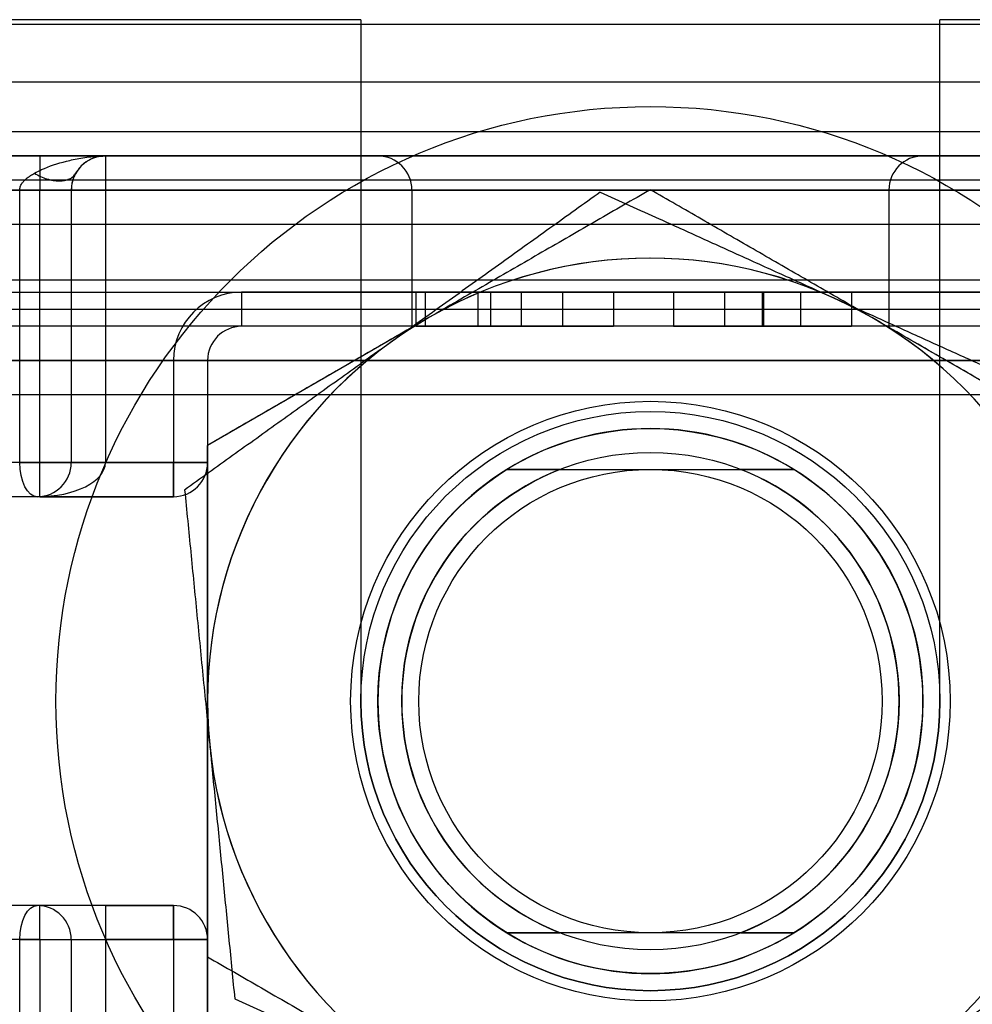
# Model space of a CAD drawing. Units: millimetres. Extents: x 9 to 411, y 10 to 270.
# Drawn here: x 154 to 158, y 122 to 126 of the extents above; entities that cross this region are included whole.
import ezdxf

# ---------------------------------------------------------------- set-up
doc = ezdxf.new("R2010")
doc.units = ezdxf.units.MM

msp = doc.modelspace()

# ---------------------------------------------------------------- linework, layer by layer
at = {"color": 7, "linetype": 'Continuous', "lineweight": 25}
for p, q in [((53.9503, 126.0474), (253.9503, 126.0474)), ((155.4066, 126.064), (153.9566, 126.064)), ((155.4066, 126.064), (155.4066, 123.564)), ((158.9816, 126.064), (157.5316, 126.064)), ((157.5316, 123.564), (157.5316, 126.064)), ((98.9793, 125.8362), (253.9503, 125.8362)), ((98.9793, 125.6537), (253.9503, 125.6537)), ((153.374, 125.564), (159.5642, 125.564)), ((154.2289, 125.564), (153.6044, 125.564)), ((159.2618, 125.564), (153.6764, 125.564)), ((154.4691, 125.564), (153.7874, 125.564)), ((158.7093, 125.564), (154.2289, 125.564)), ((154.2289, 125.564), (154.2289, 125.439)), ((154.4691, 125.564), (158.4691, 125.564)), ((154.4691, 125.564), (154.4691, 125.439)), ((155.4691, 125.564), (157.4691, 125.564)), ((98.9793, 125.4762), (253.9503, 125.4762)), ((159.5642, 125.439), (153.374, 125.439)), ((153.6764, 125.439), (159.2618, 125.439)), ((154.2289, 125.439), (153.729, 125.439)), ((154.1549, 125.439), (153.9127, 125.439)), ((154.1549, 124.439), (154.1549, 125.439)), ((154.2289, 124.439), (154.2289, 125.439)), ((154.2289, 125.439), (158.7093, 125.439)), ((154.3441, 125.439), (154.3441, 124.439)), ((154.3441, 125.439), (154.4691, 125.439)), ((158.4691, 125.439), (154.4691, 125.439)), ((154.4691, 125.439), (154.4691, 124.439)), ((157.3441, 125.439), (155.5941, 125.439)), ((155.5941, 125.439), (155.5941, 124.9352)), ((157.3441, 125.439), (157.3441, 124.9352)), ((98.9793, 125.314), (253.9503, 125.314)), ((98.9793, 125.1095), (253.9503, 125.1095)), ((98.9793, 125.064), (253.9503, 125.064)), ((157.9691, 125.064), (154.9691, 125.064)), ((154.9691, 125.064), (154.9691, 124.939)), ((154.9691, 125.064), (154.9691, 124.939)), ((155.6084, 125.064), (155.6084, 124.939)), ((155.6084, 125.064), (155.8363, 125.064)), ((155.9947, 125.064), (155.6084, 125.064)), ((155.6427, 125.064), (155.9947, 125.064)), ((155.8828, 125.064), (155.6427, 125.064)), ((155.6427, 125.064), (155.6427, 124.939)), ((155.8363, 125.064), (155.8363, 124.939)), ((155.8363, 125.064), (156.1468, 125.064)), ((156.1468, 125.064), (155.8828, 125.064)), ((155.8828, 125.064), (155.8828, 124.939)), ((155.9947, 125.064), (155.9947, 124.939)), ((156.1468, 125.064), (156.1468, 124.939)), ((156.1468, 125.064), (156.3334, 125.064)), ((156.3334, 125.064), (156.3334, 124.939)), ((156.5539, 125.064), (156.5539, 124.939)), ((156.7405, 125.064), (156.5539, 125.064)), ((156.7405, 125.064), (156.7405, 124.939)), ((156.8797, 125.064), (156.8797, 124.939)), ((156.8836, 125.064), (156.8836, 124.939)), ((157.0203, 125.064), (157.0203, 124.939)), ((157.2069, 125.064), (157.0203, 125.064)), ((157.2069, 125.064), (157.2069, 124.939)), ((98.9793, 125.0015), (253.9503, 125.0015)), ((159.2618, 124.939), (153.6764, 124.939)), ((155.5941, 124.9352), (154.8441, 124.5022)), ((157.9691, 124.939), (154.9691, 124.939)), ((155.6084, 124.939), (155.8363, 124.939)), ((155.9947, 124.939), (155.6084, 124.939)), ((155.8828, 124.939), (155.6427, 124.939)), ((155.6427, 124.939), (155.9947, 124.939)), ((155.8363, 124.939), (156.1468, 124.939)), ((156.1468, 124.939), (155.8828, 124.939)), ((156.1468, 124.939), (156.3334, 124.939)), ((156.7405, 124.939), (156.5539, 124.939)), ((157.2069, 124.939), (157.0203, 124.939)), ((158.0941, 124.5022), (157.3441, 124.9352)), ((98.9793, 124.814), (253.9503, 124.814)), ((153.6764, 124.814), (159.2618, 124.814)), ((158.8441, 124.814), (154.0941, 124.814)), ((154.7191, 124.814), (154.7191, 124.439)), ((154.8441, 124.814), (154.7191, 124.814)), ((154.7191, 124.814), (154.8441, 124.814)), ((154.8441, 124.814), (154.8441, 124.439)), ((154.0941, 124.689), (158.8441, 124.689)), ((154.8441, 124.5022), (154.8441, 121.564)), ((154.2289, 124.439), (153.729, 124.439)), ((154.1549, 124.439), (153.9127, 124.439)), ((154.1549, 124.439), (154.3441, 124.439)), ((154.7191, 124.439), (154.2289, 124.439)), ((154.2289, 124.314), (154.2289, 124.439)), ((154.3441, 124.439), (154.4691, 124.439)), ((154.4691, 124.439), (154.7191, 124.439)), ((154.7191, 124.314), (154.7191, 124.439)), ((154.8441, 124.439), (154.7191, 124.439)), ((154.7191, 124.439), (154.7191, 124.314)), ((154.7191, 124.439), (154.8441, 124.439)), ((155.9423, 124.414), (156.9959, 124.414)), ((154.2289, 124.314), (153.8547, 124.314)), ((154.2191, 124.314), (154.0374, 124.314)), ((154.7191, 124.314), (154.2191, 124.314)), ((154.2289, 124.314), (154.7191, 124.314)), ((154.2289, 122.814), (153.8547, 122.814)), ((154.2191, 122.814), (154.0374, 122.814)), ((154.4691, 122.814), (154.2191, 122.814)), ((154.7191, 122.814), (154.2289, 122.814)), ((154.2289, 122.689), (154.2289, 122.814)), ((154.4691, 122.814), (154.7191, 122.814)), ((154.4691, 122.814), (154.4691, 122.689)), ((154.7191, 122.814), (154.7191, 122.689)), ((154.7191, 122.689), (154.7191, 122.814)), ((154.2289, 122.689), (153.729, 122.689)), ((154.1549, 122.689), (153.9127, 122.689)), ((154.1549, 121.689), (154.1549, 122.689)), ((154.1549, 122.689), (154.3441, 122.689)), ((154.2289, 122.689), (154.7191, 122.689)), ((154.2289, 122.689), (154.2289, 121.689)), ((154.3441, 122.689), (154.3441, 121.689)), ((154.3441, 122.689), (154.4691, 122.689)), ((154.7191, 122.689), (154.4691, 122.689)), ((154.4691, 122.689), (154.4691, 121.689)), ((154.7191, 122.689), (154.7191, 122.314)), ((154.8441, 122.689), (154.7191, 122.689)), ((154.7191, 122.689), (154.8441, 122.689)), ((154.8441, 122.314), (154.8441, 122.689)), ((156.9959, 122.714), (155.9423, 122.714))]:
    msp.add_line(p, q, dxfattribs=at)
at = {"color": 7, "linetype": 'Continuous', "lineweight": 25, "flags": 128}
for points in [[(154.2191, 124.314), (154.2066, 124.3164), (154.1945, 124.3235), (154.1834, 124.3351), (154.1737, 124.3506), (154.1657, 124.3696), (154.1598, 124.3912), (154.1561, 124.4146), (154.1549, 124.439)], [(154.1549, 122.689), (154.1561, 122.7134), (154.1598, 122.7369), (154.1657, 122.7585), (154.1737, 122.7774), (154.1834, 122.793), (154.1945, 122.8045), (154.2066, 122.8116), (154.2191, 122.814)]]:
    msp.add_lwpolyline(points, dxfattribs=at)
at = {"color": 7, "linetype": 'Continuous', "lineweight": 25}
for radius in [2.1813, 2.1813, 1.1, 1.0625, 1.0625, 1.0625, 1.0625, 1, 1, 1, 1, 1, 1, 1, 1, 1, 1, 1, 1, 1, 1, 1, 1, 1, 1, 1, 1, 1, 1, 1, 1, 1, 1, 1, 1, 1, 1, 1, 1, 1, 1, 1, 1, 1, 1, 1, 1, 1, 1, 1, 1, 1, 1, 1, 1, 1, 1, 1, 1, 1, 1, 1, 1, 1, 1, 1, 1, 1, 1, 1, 1, 1, 1, 0.9125, 0.9125, 0.9125, 0.9125, 0.9125, 0.9125, 0.9125, 0.9125, 0.9125, 0.9125, 0.9125, 0.9125, 0.9125, 0.9125, 0.9125, 0.9125, 0.9125, 0.9125, 0.9125, 0.9125, 0.9125, 0.9125, 0.9125, 0.9125, 0.9125, 0.9125, 0.9125, 0.9125, 0.9125, 0.85, 0.85, 0.85, 0.85]:
    msp.add_circle((156.4691, 123.564), radius, dxfattribs=at)
for centre, radius, start, end in [((154.4691, 125.439), 0.125, 90, 180), ((155.4691, 125.439), 0.125, 0, 90), ((157.4691, 125.439), 0.125, 90, 180), ((156.4691, 123.564), 1.625, 65.6228, 125.6228), ((156.4691, 123.564), 1.625, 65.6228, 125.6228), ((156.4691, 123.564), 1.625, 60, 120), ((156.4691, 123.564), 1.625, 60, 120), ((154.9691, 124.814), 0.25, 90, 180), ((154.9691, 124.814), 0.25, 90, 180), ((156.4691, 123.564), 1.625, 5.6228, 65.6228), ((156.4691, 123.564), 1.625, 5.6228, 65.6228), ((156.4691, 123.564), 1.625, 120, 180), ((156.4691, 123.564), 1.625, 120, 180), ((156.4691, 123.564), 1.625, 0, 60), ((156.4691, 123.564), 1.625, 0, 60), ((154.9691, 124.814), 0.125, 90, 180), ((154.9691, 124.814), 0.125, 90, 180), ((156.4691, 123.564), 1.625, 125.6228, 185.6228), ((156.4691, 123.564), 1.625, 125.6228, 185.6228), ((156.4691, 123.564), 1, 58.2117, 121.7883), ((156.4691, 123.564), 1, 58.2117, 121.7883), ((154.2191, 124.439), 0.125, 270, 0), ((154.2191, 124.439), 0.125, 270, 0), ((154.7191, 124.439), 0.125, 270, 0), ((154.7191, 124.439), 0.125, 270, 0), ((156.4691, 123.564), 1, 121.7883, 238.2117), ((156.4691, 123.564), 1, 121.7883, 238.2117), ((156.4691, 123.564), 1, 121.7883, 238.2117), ((156.4691, 123.564), 1, 121.7883, 238.2117), ((156.4691, 123.564), 1, 121.7883, 238.2117), ((156.4691, 123.564), 1, 121.7883, 238.2117), ((156.4691, 123.564), 1, 121.7883, 238.2117), ((156.4691, 123.564), 1, 121.7883, 238.2117), ((156.4691, 123.564), 1, 121.7883, 238.2117), ((156.4691, 123.564), 1, 121.7883, 238.2117), ((156.4691, 123.564), 1, 121.7883, 238.2117), ((156.4691, 123.564), 1, 121.7883, 238.2117), ((156.4691, 123.564), 1, 121.7883, 238.2117), ((156.4691, 123.564), 1, 121.7883, 238.2117), ((156.4691, 123.564), 1, 121.7883, 238.2117), ((156.4691, 123.564), 1, 121.7883, 238.2117), ((156.4691, 123.564), 1, 121.7883, 238.2117), ((156.4691, 123.564), 1, 121.7883, 238.2117), ((156.4691, 123.564), 1, 121.7883, 238.2117), ((156.4691, 123.564), 1, 121.7883, 238.2117), ((156.4691, 123.564), 1, 121.7883, 238.2117), ((156.4691, 123.564), 1, 121.7883, 238.2117), ((156.4691, 123.564), 1, 121.7883, 238.2117), ((156.4691, 123.564), 1, 121.7883, 238.2117), ((156.4691, 123.564), 1, 121.7883, 238.2117), ((156.4691, 123.564), 1, 121.7883, 238.2117), ((156.4691, 123.564), 1, 121.7883, 238.2117), ((156.4691, 123.564), 1, 121.7883, 238.2117), ((156.4691, 123.564), 1, 121.7883, 238.2117), ((156.4691, 123.564), 1, 121.7883, 238.2117), ((156.4691, 123.564), 0.9125, 111.3291, 248.6709), ((156.4691, 123.564), 0.9125, 111.3291, 248.6709), ((156.4691, 123.564), 0.9125, 111.3291, 248.6709), ((156.4691, 123.564), 0.9125, 111.3291, 248.6709), ((156.4691, 123.564), 0.9125, 111.3291, 248.6709), ((156.4691, 123.564), 0.9125, 111.3291, 248.6709), ((156.4691, 123.564), 0.9125, 111.3291, 248.6709), ((156.4691, 123.564), 0.9125, 111.3291, 248.6709), ((156.4691, 123.564), 0.9125, 111.3291, 248.6709), ((156.4691, 123.564), 0.9125, 111.3291, 248.6709), ((156.4691, 123.564), 0.9125, 111.3291, 248.6709), ((156.4691, 123.564), 0.9125, 111.3291, 248.6709), ((156.4691, 123.564), 0.9125, 111.3291, 248.6709), ((156.4691, 123.564), 0.9125, 111.3291, 248.6709), ((156.4691, 123.564), 0.9125, 111.3291, 248.6709), ((156.4691, 123.564), 0.9125, 291.3291, 68.6709), ((156.4691, 123.564), 0.9125, 291.3291, 68.6709), ((156.4691, 123.564), 0.9125, 291.3291, 68.6709), ((156.4691, 123.564), 0.9125, 291.3291, 68.6709), ((156.4691, 123.564), 0.9125, 291.3291, 68.6709), ((156.4691, 123.564), 0.9125, 291.3291, 68.6709), ((156.4691, 123.564), 0.9125, 291.3291, 68.6709), ((156.4691, 123.564), 0.9125, 291.3291, 68.6709), ((156.4691, 123.564), 0.9125, 291.3291, 68.6709), ((156.4691, 123.564), 0.9125, 291.3291, 68.6709), ((156.4691, 123.564), 0.9125, 291.3291, 68.6709), ((156.4691, 123.564), 0.9125, 291.3291, 68.6709), ((156.4691, 123.564), 0.9125, 291.3291, 68.6709), ((156.4691, 123.564), 0.9125, 291.3291, 68.6709), ((156.4691, 123.564), 0.9125, 291.3291, 68.6709), ((156.4691, 123.564), 1, 301.7883, 58.2117), ((156.4691, 123.564), 1, 301.7883, 58.2117), ((156.4691, 123.564), 1, 301.7883, 58.2117), ((156.4691, 123.564), 1, 301.7883, 58.2117), ((156.4691, 123.564), 1, 301.7883, 58.2117), ((156.4691, 123.564), 1, 301.7883, 58.2117), ((156.4691, 123.564), 1, 301.7883, 58.2117), ((156.4691, 123.564), 1, 301.7883, 58.2117), ((156.4691, 123.564), 1, 301.7883, 58.2117), ((156.4691, 123.564), 1, 301.7883, 58.2117), ((156.4691, 123.564), 1, 301.7883, 58.2117), ((156.4691, 123.564), 1, 301.7883, 58.2117), ((156.4691, 123.564), 1, 301.7883, 58.2117), ((156.4691, 123.564), 1, 301.7883, 58.2117), ((156.4691, 123.564), 1, 301.7883, 58.2117), ((156.4691, 123.564), 1, 301.7883, 58.2117), ((156.4691, 123.564), 1, 301.7883, 58.2117), ((156.4691, 123.564), 1, 301.7883, 58.2117), ((156.4691, 123.564), 1, 301.7883, 58.2117), ((156.4691, 123.564), 1, 301.7883, 58.2117), ((156.4691, 123.564), 1, 301.7883, 58.2117), ((156.4691, 123.564), 1, 301.7883, 58.2117), ((156.4691, 123.564), 1, 301.7883, 58.2117), ((156.4691, 123.564), 1, 301.7883, 58.2117), ((156.4691, 123.564), 1, 301.7883, 58.2117), ((156.4691, 123.564), 1, 301.7883, 58.2117), ((156.4691, 123.564), 1, 301.7883, 58.2117), ((156.4691, 123.564), 1, 301.7883, 58.2117), ((156.4691, 123.564), 1, 301.7883, 58.2117), ((156.4691, 123.564), 1, 301.7883, 58.2117), ((156.4691, 123.564), 1.625, 305.6228, 5.6228), ((156.4691, 123.564), 1.625, 305.6228, 5.6228), ((156.4691, 123.564), 1.625, 180, 240), ((156.4691, 123.564), 1.625, 180, 240), ((156.4691, 123.564), 1.0625, 180, 0), ((156.4691, 123.564), 1.0625, 180, 0), ((156.4691, 123.564), 1.625, 300, 0), ((156.4691, 123.564), 1.625, 300, 0), ((156.4691, 123.564), 1.625, 185.6228, 245.6228), ((156.4691, 123.564), 1.625, 185.6228, 245.6228), ((154.2191, 122.689), 0.125, 0, 90), ((154.2191, 122.689), 0.125, 0, 90), ((154.7191, 122.689), 0.125, 0, 90), ((154.7191, 122.689), 0.125, 0, 90), ((156.4691, 123.564), 1, 238.2117, 301.7883), ((156.4691, 123.564), 1, 238.2117, 301.7883)]:
    msp.add_arc(centre, radius, start, end, dxfattribs=at)
msp.add_ellipse((154.2191, 124.439), major_axis=(0.25, 0), ratio=0.5, start_param=4.712389, end_param=6.283185, dxfattribs=at)
for points, knots in [([(154.2089, 125.5007), (154.2175, 125.5052), (154.2537, 125.524), (154.3022, 125.5394), (154.3612, 125.5533), (154.4082, 125.5613), (154.4481, 125.564), (154.4686, 125.564), (154.4691, 125.564)], [0, 0, 0, 0, 0.113552, 0.477772, 0.572718, 0.782771, 0.994794, 1, 1, 1, 1]), ([(154.4691, 125.564), (154.4688, 125.564), (154.4486, 125.564), (154.4258, 125.5582), (154.3933, 125.5398), (154.3752, 125.5245), (154.3632, 125.5052), (154.3604, 125.5007)], [0, 0, 0, 0, 0.005726, 0.450275, 0.545334, 0.894728, 1, 1, 1, 1]), ([(154.1549, 125.439), (154.155, 125.441), (154.1552, 125.4451), (154.1573, 125.4535), (154.162, 125.4626), (154.1698, 125.472), (154.1803, 125.4819), (154.1935, 125.4918), (154.204, 125.4979), (154.2089, 125.5007)], [0, 0, 0, 0, 0.0609049, 0.1246585, 0.2695118, 0.3948777, 0.5501659, 0.7925331, 1, 1, 1, 1]), ([(154.3604, 125.5007), (154.3587, 125.4975), (154.3551, 125.4908), (154.35, 125.478), (154.3464, 125.4642), (154.3444, 125.4503), (154.3442, 125.4427), (154.3441, 125.439)], [0, 0, 0, 0, 0.221698, 0.468381, 0.735682, 0.87438, 1, 1, 1, 1]), ([(156.2852, 125.4314), (156.2237, 125.3873), (156.1313, 125.3211), (156.0062, 125.2315), (155.9113, 125.1634), (155.8153, 125.0947), (155.7182, 125.0251), (155.6206, 124.9552), (155.5553, 124.9084), (155.5226, 124.8849)], [0, 0, 0, 0, 0.247235, 0.371284, 0.495328, 0.621092, 0.746852, 0.873427, 1, 1, 1, 1]), ([(156.2852, 125.4314), (156.2237, 125.3873), (156.1313, 125.3211), (156.0062, 125.2315), (155.9113, 125.1634), (155.8153, 125.0947), (155.7182, 125.0251), (155.6206, 124.9552), (155.5553, 124.9084), (155.5226, 124.8849)], [0, 0, 0, 0, 0.247235, 0.371284, 0.495328, 0.621092, 0.746852, 0.873427, 1, 1, 1, 1]), ([(156.4691, 125.4404), (156.4364, 125.4215), (156.3709, 125.3837), (156.2717, 125.3265), (156.1718, 125.2688), (156.0707, 125.2104), (155.9684, 125.1514), (155.865, 125.0917), (155.761, 125.0316), (155.6914, 124.9914), (155.6566, 124.9713)], [0, 0, 0, 0, 0.123627, 0.247252, 0.371298, 0.49534, 0.621101, 0.746858, 0.87343, 1, 1, 1, 1]), ([(156.4691, 125.4404), (156.4364, 125.4215), (156.3709, 125.3837), (156.2717, 125.3265), (156.1718, 125.2688), (156.0707, 125.2104), (155.9684, 125.1514), (155.865, 125.0917), (155.761, 125.0316), (155.6914, 124.9914), (155.6566, 124.9713)], [0, 0, 0, 0, 0.123627, 0.247252, 0.371298, 0.49534, 0.621101, 0.746858, 0.87343, 1, 1, 1, 1]), ([(156.2852, 125.4314), (156.321, 125.4152), (156.3926, 125.3827), (156.5168, 125.3265), (156.6578, 125.2626), (156.8169, 125.1905), (156.9777, 125.1176), (157.0858, 125.0686), (157.1398, 125.0442)], [0, 0, 0, 0, 0.128544, 0.257186, 0.441765, 0.626325, 0.813168, 1, 1, 1, 1]), ([(156.2852, 125.4314), (156.321, 125.4152), (156.3926, 125.3827), (156.5168, 125.3265), (156.6578, 125.2626), (156.8169, 125.1905), (156.9777, 125.1176), (157.0858, 125.0686), (157.1398, 125.0442)], [0, 0, 0, 0, 0.128544, 0.257186, 0.441765, 0.626325, 0.813168, 1, 1, 1, 1]), ([(157.2816, 124.9713), (157.2623, 124.9824), (157.2115, 125.0118), (157.1291, 125.0594), (157.0345, 125.114), (156.94, 125.1686), (156.8453, 125.2232), (156.7508, 125.2778), (156.6248, 125.3505), (156.5314, 125.4045), (156.4691, 125.4404)], [0, 0, 0, 0, 0.0700353, 0.1849233, 0.2998128, 0.4153279, 0.5308458, 0.6479446, 0.7650465, 1, 1, 1, 1]), ([(157.2816, 124.9713), (157.2623, 124.9824), (157.2115, 125.0118), (157.1291, 125.0594), (157.0345, 125.114), (156.94, 125.1686), (156.8453, 125.2232), (156.7508, 125.2778), (156.6248, 125.3505), (156.5314, 125.4045), (156.4691, 125.4404)], [0, 0, 0, 0, 0.070035, 0.184923, 0.299813, 0.415328, 0.530846, 0.647945, 0.765046, 1, 1, 1, 1]), ([(156.5539, 125.064), (156.5543, 125.064), (156.5552, 125.064), (156.5643, 125.064), (156.6095, 125.064), (156.6766, 125.064), (156.7697, 125.064), (156.843, 125.064), (156.8797, 125.064)], [0, 0, 0, 0, 0.14037, 0.280294, 0.419812, 0.559954, 0.77967, 1, 1, 1, 1]), ([(156.8836, 125.064), (156.8615, 125.064), (156.8175, 125.064), (156.7571, 125.064), (156.7408, 125.064), (156.7406, 125.064), (156.7405, 125.064)], [0, 0, 0, 0, 0.2810835, 0.5599864, 0.7785005, 1, 1, 1, 1]), ([(156.8797, 125.064), (156.9109, 125.064), (156.9733, 125.064), (157.0636, 125.064), (157.1407, 125.064), (157.1914, 125.064), (157.2049, 125.064), (157.2062, 125.064), (157.2069, 125.064)], [0, 0, 0, 0, 0.187061, 0.373917, 0.56044, 0.706216, 0.852934, 1, 1, 1, 1]), ([(157.0203, 125.064), (157.02, 125.064), (157.0193, 125.064), (157.0098, 125.064), (156.9754, 125.064), (156.9319, 125.064), (156.8997, 125.064), (156.8836, 125.064)], [0, 0, 0, 0, 0.1872978, 0.3734774, 0.5593939, 0.7794389, 1, 1, 1, 1]), ([(157.1398, 125.0442), (157.1786, 125.0266), (157.2562, 124.9914), (157.3862, 124.9325), (157.5294, 124.8676), (157.6855, 124.7969), (157.8407, 124.7266), (157.9431, 124.6801), (157.9944, 124.6569)], [0, 0, 0, 0, 0.134064, 0.268399, 0.450388, 0.632394, 0.816189, 1, 1, 1, 1]), ([(157.1398, 125.0442), (157.1786, 125.0266), (157.2562, 124.9914), (157.3862, 124.9325), (157.5294, 124.8676), (157.6855, 124.7969), (157.8407, 124.7266), (157.9431, 124.6801), (157.9944, 124.6569)], [0, 0, 0, 0, 0.134064, 0.268399, 0.450388, 0.632394, 0.816189, 1, 1, 1, 1]), ([(155.6566, 124.9713), (155.6373, 124.9602), (155.5865, 124.9309), (155.5041, 124.8833), (155.4095, 124.8286), (155.315, 124.7741), (155.2203, 124.7195), (155.1258, 124.6649), (154.9998, 124.5921), (154.9064, 124.5382), (154.8441, 124.5022)], [0, 0, 0, 0, 0.0700353, 0.1849233, 0.2998128, 0.4153279, 0.5308458, 0.6479446, 0.7650465, 1, 1, 1, 1]), ([(155.6566, 124.9713), (155.6373, 124.9602), (155.5865, 124.9309), (155.5041, 124.8833), (155.4095, 124.8286), (155.315, 124.7741), (155.2203, 124.7195), (155.1258, 124.6649), (154.9998, 124.5921), (154.9064, 124.5382), (154.8441, 124.5022)], [0, 0, 0, 0, 0.0700353, 0.1849233, 0.2998128, 0.4153279, 0.5308458, 0.6479446, 0.7650465, 1, 1, 1, 1]), ([(158.0941, 124.5022), (158.0614, 124.5211), (157.9959, 124.5589), (157.8967, 124.6162), (157.7968, 124.6739), (157.6957, 124.7323), (157.5934, 124.7913), (157.49, 124.851), (157.386, 124.911), (157.3164, 124.9512), (157.2816, 124.9713)], [0, 0, 0, 0, 0.123627, 0.247252, 0.371298, 0.49534, 0.621101, 0.746858, 0.87343, 1, 1, 1, 1]), ([(158.0941, 124.5022), (158.0614, 124.5211), (157.9959, 124.5589), (157.8967, 124.6162), (157.7968, 124.6739), (157.6957, 124.7323), (157.5934, 124.7913), (157.49, 124.851), (157.386, 124.911), (157.3164, 124.9512), (157.2816, 124.9713)], [0, 0, 0, 0, 0.1236274, 0.2472517, 0.3712976, 0.4953395, 0.6211006, 0.7468579, 0.8734297, 1, 1, 1, 1]), ([(156.5539, 124.939), (156.5543, 124.939), (156.5552, 124.939), (156.5643, 124.939), (156.6095, 124.939), (156.6766, 124.939), (156.7697, 124.939), (156.843, 124.939), (156.8797, 124.939)], [0, 0, 0, 0, 0.14037, 0.280294, 0.419812, 0.559954, 0.77967, 1, 1, 1, 1]), ([(156.8836, 124.939), (156.8615, 124.939), (156.8175, 124.939), (156.7571, 124.939), (156.7408, 124.939), (156.7406, 124.939), (156.7405, 124.939)], [0, 0, 0, 0, 0.2810835, 0.5599864, 0.7785005, 1, 1, 1, 1]), ([(156.8797, 124.939), (156.9109, 124.939), (156.9733, 124.939), (157.0636, 124.939), (157.1407, 124.939), (157.1914, 124.939), (157.2049, 124.939), (157.2062, 124.939), (157.2069, 124.939)], [0, 0, 0, 0, 0.187061, 0.373917, 0.56044, 0.706216, 0.852934, 1, 1, 1, 1]), ([(157.0203, 124.939), (157.02, 124.939), (157.0193, 124.939), (157.0098, 124.939), (156.9754, 124.939), (156.9319, 124.939), (156.8997, 124.939), (156.8836, 124.939)], [0, 0, 0, 0, 0.1872978, 0.3734774, 0.5593939, 0.7794389, 1, 1, 1, 1]), ([(155.5226, 124.8849), (155.5045, 124.872), (155.4568, 124.8378), (155.3795, 124.7824), (155.2906, 124.7187), (155.202, 124.6552), (155.1131, 124.5915), (155.0244, 124.528), (154.9061, 124.4432), (154.8185, 124.3804), (154.76, 124.3385)], [0, 0, 0, 0, 0.070035, 0.184923, 0.299813, 0.415328, 0.530846, 0.647945, 0.765046, 1, 1, 1, 1]), ([(155.5226, 124.8849), (155.5045, 124.872), (155.4568, 124.8378), (155.3795, 124.7824), (155.2906, 124.7187), (155.202, 124.6552), (155.1131, 124.5915), (155.0244, 124.528), (154.9061, 124.4432), (154.8185, 124.3804), (154.76, 124.3385)], [0, 0, 0, 0, 0.070035, 0.184923, 0.299813, 0.415328, 0.530846, 0.647945, 0.765046, 1, 1, 1, 1]), ([(154.8441, 123.564), (154.8441, 123.6066), (154.8441, 123.6918), (154.8441, 123.8345), (154.8441, 123.9917), (154.8441, 124.1631), (154.8441, 124.3335), (154.8441, 124.446), (154.8441, 124.5022)], [0, 0, 0, 0, 0.134064, 0.268399, 0.450388, 0.632394, 0.816189, 1, 1, 1, 1]), ([(154.8441, 123.564), (154.8441, 123.6066), (154.8441, 123.6918), (154.8441, 123.8345), (154.8441, 123.9917), (154.8441, 124.1631), (154.8441, 124.3335), (154.8441, 124.446), (154.8441, 124.5022)], [0, 0, 0, 0, 0.134064, 0.268399, 0.450388, 0.632394, 0.816189, 1, 1, 1, 1]), ([(156.1372, 124.414), (156.0927, 124.414), (156.027, 124.414), (155.963, 124.414), (155.9423, 124.414)], [0, 0, 0, 0, 0.677557, 1, 1, 1, 1]), ([(156.1372, 124.414), (156.0927, 124.414), (156.027, 124.414), (155.963, 124.414), (155.9423, 124.414)], [0, 0, 0, 0, 0.677557, 1, 1, 1, 1]), ([(156.1372, 124.414), (156.0927, 124.414), (156.027, 124.414), (155.963, 124.414), (155.9423, 124.414)], [0, 0, 0, 0, 0.677557, 1, 1, 1, 1]), ([(156.1372, 124.414), (156.0927, 124.414), (156.027, 124.414), (155.963, 124.414), (155.9423, 124.414)], [0, 0, 0, 0, 0.677557, 1, 1, 1, 1]), ([(156.1372, 124.414), (156.0927, 124.414), (156.027, 124.414), (155.963, 124.414), (155.9423, 124.414)], [0, 0, 0, 0, 0.677557, 1, 1, 1, 1]), ([(156.1372, 124.414), (156.0927, 124.414), (156.027, 124.414), (155.963, 124.414), (155.9423, 124.414)], [0, 0, 0, 0, 0.677557, 1, 1, 1, 1]), ([(156.1372, 124.414), (156.0927, 124.414), (156.027, 124.414), (155.963, 124.414), (155.9423, 124.414)], [0, 0, 0, 0, 0.677557, 1, 1, 1, 1]), ([(156.1372, 124.414), (156.0927, 124.414), (156.027, 124.414), (155.963, 124.414), (155.9423, 124.414)], [0, 0, 0, 0, 0.677557, 1, 1, 1, 1]), ([(156.1372, 124.414), (156.0927, 124.414), (156.027, 124.414), (155.963, 124.414), (155.9423, 124.414)], [0, 0, 0, 0, 0.677557, 1, 1, 1, 1]), ([(156.1372, 124.414), (156.0927, 124.414), (156.027, 124.414), (155.963, 124.414), (155.9423, 124.414)], [0, 0, 0, 0, 0.677557, 1, 1, 1, 1]), ([(156.1372, 124.414), (156.0927, 124.414), (156.027, 124.414), (155.963, 124.414), (155.9423, 124.414)], [0, 0, 0, 0, 0.677557, 1, 1, 1, 1]), ([(156.1372, 124.414), (156.0927, 124.414), (156.027, 124.414), (155.963, 124.414), (155.9423, 124.414)], [0, 0, 0, 0, 0.677557, 1, 1, 1, 1]), ([(156.1372, 124.414), (156.0927, 124.414), (156.027, 124.414), (155.963, 124.414), (155.9423, 124.414)], [0, 0, 0, 0, 0.677557, 1, 1, 1, 1]), ([(156.1372, 124.414), (156.0927, 124.414), (156.027, 124.414), (155.963, 124.414), (155.9423, 124.414)], [0, 0, 0, 0, 0.677557, 1, 1, 1, 1]), ([(156.1372, 124.414), (156.0927, 124.414), (156.027, 124.414), (155.963, 124.414), (155.9423, 124.414)], [0, 0, 0, 0, 0.677557, 1, 1, 1, 1]), ([(155.9423, 124.414), (155.9611, 124.414), (156.0251, 124.414), (156.0908, 124.414), (156.1372, 124.414)], [0, 0, 0, 0, 0.293027, 1, 1, 1, 1]), ([(155.9423, 124.414), (155.9611, 124.414), (156.0251, 124.414), (156.0908, 124.414), (156.1372, 124.414)], [0, 0, 0, 0, 0.2930273, 1, 1, 1, 1]), ([(155.9423, 124.414), (155.9611, 124.414), (156.0251, 124.414), (156.0908, 124.414), (156.1372, 124.414)], [0, 0, 0, 0, 0.2930273, 1, 1, 1, 1]), ([(155.9423, 124.414), (155.9611, 124.414), (156.0251, 124.414), (156.0908, 124.414), (156.1372, 124.414)], [0, 0, 0, 0, 0.293027, 1, 1, 1, 1]), ([(155.9423, 124.414), (155.9611, 124.414), (156.0251, 124.414), (156.0908, 124.414), (156.1372, 124.414)], [0, 0, 0, 0, 0.2930273, 1, 1, 1, 1]), ([(155.9423, 124.414), (155.9611, 124.414), (156.0251, 124.414), (156.0908, 124.414), (156.1372, 124.414)], [0, 0, 0, 0, 0.293027, 1, 1, 1, 1]), ([(155.9423, 124.414), (155.9611, 124.414), (156.0251, 124.414), (156.0908, 124.414), (156.1372, 124.414)], [0, 0, 0, 0, 0.2930273, 1, 1, 1, 1]), ([(155.9423, 124.414), (155.9611, 124.414), (156.0251, 124.414), (156.0908, 124.414), (156.1372, 124.414)], [0, 0, 0, 0, 0.293027, 1, 1, 1, 1]), ([(155.9423, 124.414), (155.9611, 124.414), (156.0251, 124.414), (156.0908, 124.414), (156.1372, 124.414)], [0, 0, 0, 0, 0.293027, 1, 1, 1, 1]), ([(155.9423, 124.414), (155.9611, 124.414), (156.0251, 124.414), (156.0908, 124.414), (156.1372, 124.414)], [0, 0, 0, 0, 0.293027, 1, 1, 1, 1]), ([(155.9423, 124.414), (155.9611, 124.414), (156.0251, 124.414), (156.0908, 124.414), (156.1372, 124.414)], [0, 0, 0, 0, 0.293027, 1, 1, 1, 1]), ([(155.9423, 124.414), (155.9611, 124.414), (156.0251, 124.414), (156.0908, 124.414), (156.1372, 124.414)], [0, 0, 0, 0, 0.293027, 1, 1, 1, 1]), ([(155.9423, 124.414), (155.9611, 124.414), (156.0251, 124.414), (156.0908, 124.414), (156.1372, 124.414)], [0, 0, 0, 0, 0.293027, 1, 1, 1, 1]), ([(155.9423, 124.414), (155.9611, 124.414), (156.0251, 124.414), (156.0908, 124.414), (156.1372, 124.414)], [0, 0, 0, 0, 0.293027, 1, 1, 1, 1]), ([(155.9423, 124.414), (155.9611, 124.414), (156.0251, 124.414), (156.0908, 124.414), (156.1372, 124.414)], [0, 0, 0, 0, 0.293027, 1, 1, 1, 1]), ([(156.801, 124.414), (156.8455, 124.414), (156.9112, 124.414), (156.9752, 124.414), (156.9959, 124.414)], [0, 0, 0, 0, 0.677557, 1, 1, 1, 1]), ([(156.801, 124.414), (156.8455, 124.414), (156.9112, 124.414), (156.9752, 124.414), (156.9959, 124.414)], [0, 0, 0, 0, 0.677557, 1, 1, 1, 1]), ([(156.801, 124.414), (156.8455, 124.414), (156.9112, 124.414), (156.9752, 124.414), (156.9959, 124.414)], [0, 0, 0, 0, 0.677557, 1, 1, 1, 1]), ([(156.801, 124.414), (156.8455, 124.414), (156.9112, 124.414), (156.9752, 124.414), (156.9959, 124.414)], [0, 0, 0, 0, 0.677557, 1, 1, 1, 1]), ([(156.801, 124.414), (156.8455, 124.414), (156.9112, 124.414), (156.9752, 124.414), (156.9959, 124.414)], [0, 0, 0, 0, 0.6775572, 1, 1, 1, 1]), ([(156.801, 124.414), (156.8455, 124.414), (156.9112, 124.414), (156.9752, 124.414), (156.9959, 124.414)], [0, 0, 0, 0, 0.677557, 1, 1, 1, 1]), ([(156.801, 124.414), (156.8455, 124.414), (156.9112, 124.414), (156.9752, 124.414), (156.9959, 124.414)], [0, 0, 0, 0, 0.6775572, 1, 1, 1, 1]), ([(156.801, 124.414), (156.8455, 124.414), (156.9112, 124.414), (156.9752, 124.414), (156.9959, 124.414)], [0, 0, 0, 0, 0.677557, 1, 1, 1, 1]), ([(156.801, 124.414), (156.8455, 124.414), (156.9112, 124.414), (156.9752, 124.414), (156.9959, 124.414)], [0, 0, 0, 0, 0.6775572, 1, 1, 1, 1]), ([(156.801, 124.414), (156.8455, 124.414), (156.9112, 124.414), (156.9752, 124.414), (156.9959, 124.414)], [0, 0, 0, 0, 0.677557, 1, 1, 1, 1]), ([(156.801, 124.414), (156.8455, 124.414), (156.9112, 124.414), (156.9752, 124.414), (156.9959, 124.414)], [0, 0, 0, 0, 0.677557, 1, 1, 1, 1]), ([(156.801, 124.414), (156.8455, 124.414), (156.9112, 124.414), (156.9752, 124.414), (156.9959, 124.414)], [0, 0, 0, 0, 0.677557, 1, 1, 1, 1]), ([(156.801, 124.414), (156.8455, 124.414), (156.9112, 124.414), (156.9752, 124.414), (156.9959, 124.414)], [0, 0, 0, 0, 0.677557, 1, 1, 1, 1]), ([(156.801, 124.414), (156.8455, 124.414), (156.9112, 124.414), (156.9752, 124.414), (156.9959, 124.414)], [0, 0, 0, 0, 0.677557, 1, 1, 1, 1]), ([(156.801, 124.414), (156.8455, 124.414), (156.9112, 124.414), (156.9752, 124.414), (156.9959, 124.414)], [0, 0, 0, 0, 0.677557, 1, 1, 1, 1]), ([(156.9959, 124.414), (156.9771, 124.414), (156.9131, 124.414), (156.8474, 124.414), (156.801, 124.414)], [0, 0, 0, 0, 0.293027, 1, 1, 1, 1]), ([(156.9959, 124.414), (156.9771, 124.414), (156.9131, 124.414), (156.8474, 124.414), (156.801, 124.414)], [0, 0, 0, 0, 0.2930273, 1, 1, 1, 1]), ([(156.9959, 124.414), (156.9771, 124.414), (156.9131, 124.414), (156.8474, 124.414), (156.801, 124.414)], [0, 0, 0, 0, 0.2930273, 1, 1, 1, 1]), ([(156.9959, 124.414), (156.9771, 124.414), (156.9131, 124.414), (156.8474, 124.414), (156.801, 124.414)], [0, 0, 0, 0, 0.293027, 1, 1, 1, 1]), ([(156.9959, 124.414), (156.9771, 124.414), (156.9131, 124.414), (156.8474, 124.414), (156.801, 124.414)], [0, 0, 0, 0, 0.293027, 1, 1, 1, 1]), ([(156.9959, 124.414), (156.9771, 124.414), (156.9131, 124.414), (156.8474, 124.414), (156.801, 124.414)], [0, 0, 0, 0, 0.293027, 1, 1, 1, 1]), ([(156.9959, 124.414), (156.9771, 124.414), (156.9131, 124.414), (156.8474, 124.414), (156.801, 124.414)], [0, 0, 0, 0, 0.293027, 1, 1, 1, 1]), ([(156.9959, 124.414), (156.9771, 124.414), (156.9131, 124.414), (156.8474, 124.414), (156.801, 124.414)], [0, 0, 0, 0, 0.293027, 1, 1, 1, 1]), ([(156.9959, 124.414), (156.9771, 124.414), (156.9131, 124.414), (156.8474, 124.414), (156.801, 124.414)], [0, 0, 0, 0, 0.293027, 1, 1, 1, 1]), ([(156.9959, 124.414), (156.9771, 124.414), (156.9131, 124.414), (156.8474, 124.414), (156.801, 124.414)], [0, 0, 0, 0, 0.293027, 1, 1, 1, 1]), ([(156.9959, 124.414), (156.9771, 124.414), (156.9131, 124.414), (156.8474, 124.414), (156.801, 124.414)], [0, 0, 0, 0, 0.293027, 1, 1, 1, 1]), ([(156.9959, 124.414), (156.9771, 124.414), (156.9131, 124.414), (156.8474, 124.414), (156.801, 124.414)], [0, 0, 0, 0, 0.293027, 1, 1, 1, 1]), ([(156.9959, 124.414), (156.9771, 124.414), (156.9131, 124.414), (156.8474, 124.414), (156.801, 124.414)], [0, 0, 0, 0, 0.293027, 1, 1, 1, 1]), ([(156.9959, 124.414), (156.9771, 124.414), (156.9131, 124.414), (156.8474, 124.414), (156.801, 124.414)], [0, 0, 0, 0, 0.2930273, 1, 1, 1, 1]), ([(156.9959, 124.414), (156.9771, 124.414), (156.9131, 124.414), (156.8474, 124.414), (156.801, 124.414)], [0, 0, 0, 0, 0.2930273, 1, 1, 1, 1]), ([(154.76, 124.3385), (154.7674, 124.2631), (154.7786, 124.15), (154.7936, 123.9969), (154.8051, 123.8806), (154.8166, 123.7632), (154.8283, 123.6443), (154.8401, 123.5248), (154.848, 123.4448), (154.8519, 123.4048)], [0, 0, 0, 0, 0.247235, 0.371284, 0.495328, 0.621092, 0.746852, 0.873427, 1, 1, 1, 1]), ([(154.76, 124.3385), (154.7674, 124.2631), (154.7786, 124.15), (154.7936, 123.9969), (154.8051, 123.8806), (154.8166, 123.7632), (154.8283, 123.6443), (154.8401, 123.5248), (154.848, 123.4448), (154.8519, 123.4048)], [0, 0, 0, 0, 0.247235, 0.371284, 0.495328, 0.621092, 0.746852, 0.873427, 1, 1, 1, 1]), ([(154.8441, 122.6258), (154.8441, 122.6651), (154.8441, 122.7438), (154.8441, 122.88), (154.8441, 123.0349), (154.8441, 123.2095), (154.8441, 123.3861), (154.8441, 123.5047), (154.8441, 123.564)], [0, 0, 0, 0, 0.128544, 0.257186, 0.441765, 0.626325, 0.813168, 1, 1, 1, 1]), ([(154.8441, 122.6258), (154.8441, 122.6651), (154.8441, 122.7438), (154.8441, 122.88), (154.8441, 123.0349), (154.8441, 123.2095), (154.8441, 123.3861), (154.8441, 123.5047), (154.8441, 123.564)], [0, 0, 0, 0, 0.128544, 0.257186, 0.441765, 0.626325, 0.813168, 1, 1, 1, 1]), ([(154.8519, 123.4048), (154.8541, 123.3827), (154.8598, 123.3243), (154.8692, 123.2296), (154.8799, 123.1208), (154.8906, 123.0122), (154.9013, 122.9035), (154.912, 122.7949), (154.9262, 122.65), (154.9368, 122.5427), (154.9438, 122.4711)], [0, 0, 0, 0, 0.0700353, 0.1849233, 0.2998128, 0.4153279, 0.5308458, 0.6479446, 0.7650465, 1, 1, 1, 1]), ([(154.8519, 123.4048), (154.8541, 123.3827), (154.8598, 123.3243), (154.8692, 123.2296), (154.8799, 123.1208), (154.8906, 123.0122), (154.9013, 122.9035), (154.912, 122.7949), (154.9262, 122.65), (154.9368, 122.5427), (154.9438, 122.4711)], [0, 0, 0, 0, 0.070035, 0.184923, 0.299813, 0.415328, 0.530846, 0.647945, 0.765046, 1, 1, 1, 1]), ([(157.4156, 122.2431), (157.4336, 122.2561), (157.4814, 122.2903), (157.5587, 122.3457), (157.6475, 122.4093), (157.7362, 122.4729), (157.825, 122.5365), (157.9138, 122.6001), (158.0321, 122.6849), (158.1197, 122.7477), (158.1782, 122.7896)], [0, 0, 0, 0, 0.0700353, 0.1849233, 0.2998128, 0.4153279, 0.5308458, 0.6479446, 0.7650465, 1, 1, 1, 1]), ([(157.4156, 122.2431), (157.4336, 122.2561), (157.4814, 122.2903), (157.5587, 122.3457), (157.6475, 122.4093), (157.7362, 122.4729), (157.825, 122.5365), (157.9138, 122.6001), (158.0321, 122.6849), (158.1197, 122.7477), (158.1782, 122.7896)], [0, 0, 0, 0, 0.070035, 0.184923, 0.299813, 0.415328, 0.530846, 0.647945, 0.765046, 1, 1, 1, 1]), ([(155.9423, 122.714), (155.9611, 122.714), (156.0251, 122.714), (156.0908, 122.714), (156.1372, 122.714)], [0, 0, 0, 0, 0.2930273, 1, 1, 1, 1]), ([(155.9423, 122.714), (155.9611, 122.714), (156.0251, 122.714), (156.0908, 122.714), (156.1372, 122.714)], [0, 0, 0, 0, 0.293027, 1, 1, 1, 1]), ([(155.9423, 122.714), (155.9611, 122.714), (156.0251, 122.714), (156.0908, 122.714), (156.1372, 122.714)], [0, 0, 0, 0, 0.293027, 1, 1, 1, 1]), ([(155.9423, 122.714), (155.9611, 122.714), (156.0251, 122.714), (156.0908, 122.714), (156.1372, 122.714)], [0, 0, 0, 0, 0.293027, 1, 1, 1, 1]), ([(155.9423, 122.714), (155.9611, 122.714), (156.0251, 122.714), (156.0908, 122.714), (156.1372, 122.714)], [0, 0, 0, 0, 0.2930273, 1, 1, 1, 1]), ([(155.9423, 122.714), (155.9611, 122.714), (156.0251, 122.714), (156.0908, 122.714), (156.1372, 122.714)], [0, 0, 0, 0, 0.293027, 1, 1, 1, 1]), ([(155.9423, 122.714), (155.9611, 122.714), (156.0251, 122.714), (156.0908, 122.714), (156.1372, 122.714)], [0, 0, 0, 0, 0.293027, 1, 1, 1, 1]), ([(155.9423, 122.714), (155.9611, 122.714), (156.0251, 122.714), (156.0908, 122.714), (156.1372, 122.714)], [0, 0, 0, 0, 0.2930273, 1, 1, 1, 1]), ([(155.9423, 122.714), (155.9611, 122.714), (156.0251, 122.714), (156.0908, 122.714), (156.1372, 122.714)], [0, 0, 0, 0, 0.2930273, 1, 1, 1, 1]), ([(155.9423, 122.714), (155.9611, 122.714), (156.0251, 122.714), (156.0908, 122.714), (156.1372, 122.714)], [0, 0, 0, 0, 0.293027, 1, 1, 1, 1]), ([(155.9423, 122.714), (155.9611, 122.714), (156.0251, 122.714), (156.0908, 122.714), (156.1372, 122.714)], [0, 0, 0, 0, 0.293027, 1, 1, 1, 1]), ([(155.9423, 122.714), (155.9611, 122.714), (156.0251, 122.714), (156.0908, 122.714), (156.1372, 122.714)], [0, 0, 0, 0, 0.293027, 1, 1, 1, 1]), ([(155.9423, 122.714), (155.9611, 122.714), (156.0251, 122.714), (156.0908, 122.714), (156.1372, 122.714)], [0, 0, 0, 0, 0.293027, 1, 1, 1, 1]), ([(155.9423, 122.714), (155.9611, 122.714), (156.0251, 122.714), (156.0908, 122.714), (156.1372, 122.714)], [0, 0, 0, 0, 0.2930273, 1, 1, 1, 1]), ([(155.9423, 122.714), (155.9611, 122.714), (156.0251, 122.714), (156.0908, 122.714), (156.1372, 122.714)], [0, 0, 0, 0, 0.293027, 1, 1, 1, 1]), ([(156.1372, 122.714), (156.0927, 122.714), (156.027, 122.714), (155.963, 122.714), (155.9423, 122.714)], [0, 0, 0, 0, 0.677557, 1, 1, 1, 1]), ([(156.1372, 122.714), (156.0927, 122.714), (156.027, 122.714), (155.963, 122.714), (155.9423, 122.714)], [0, 0, 0, 0, 0.677557, 1, 1, 1, 1]), ([(156.1372, 122.714), (156.0927, 122.714), (156.027, 122.714), (155.963, 122.714), (155.9423, 122.714)], [0, 0, 0, 0, 0.677557, 1, 1, 1, 1]), ([(156.1372, 122.714), (156.0927, 122.714), (156.027, 122.714), (155.963, 122.714), (155.9423, 122.714)], [0, 0, 0, 0, 0.6775572, 1, 1, 1, 1]), ([(156.1372, 122.714), (156.0927, 122.714), (156.027, 122.714), (155.963, 122.714), (155.9423, 122.714)], [0, 0, 0, 0, 0.677557, 1, 1, 1, 1]), ([(156.1372, 122.714), (156.0927, 122.714), (156.027, 122.714), (155.963, 122.714), (155.9423, 122.714)], [0, 0, 0, 0, 0.677557, 1, 1, 1, 1]), ([(156.1372, 122.714), (156.0927, 122.714), (156.027, 122.714), (155.963, 122.714), (155.9423, 122.714)], [0, 0, 0, 0, 0.677557, 1, 1, 1, 1]), ([(156.1372, 122.714), (156.0927, 122.714), (156.027, 122.714), (155.963, 122.714), (155.9423, 122.714)], [0, 0, 0, 0, 0.677557, 1, 1, 1, 1]), ([(156.1372, 122.714), (156.0927, 122.714), (156.027, 122.714), (155.963, 122.714), (155.9423, 122.714)], [0, 0, 0, 0, 0.677557, 1, 1, 1, 1]), ([(156.1372, 122.714), (156.0927, 122.714), (156.027, 122.714), (155.963, 122.714), (155.9423, 122.714)], [0, 0, 0, 0, 0.677557, 1, 1, 1, 1]), ([(156.1372, 122.714), (156.0927, 122.714), (156.027, 122.714), (155.963, 122.714), (155.9423, 122.714)], [0, 0, 0, 0, 0.677557, 1, 1, 1, 1]), ([(156.1372, 122.714), (156.0927, 122.714), (156.027, 122.714), (155.963, 122.714), (155.9423, 122.714)], [0, 0, 0, 0, 0.677557, 1, 1, 1, 1]), ([(156.1372, 122.714), (156.0927, 122.714), (156.027, 122.714), (155.963, 122.714), (155.9423, 122.714)], [0, 0, 0, 0, 0.677557, 1, 1, 1, 1]), ([(156.1372, 122.714), (156.0927, 122.714), (156.027, 122.714), (155.963, 122.714), (155.9423, 122.714)], [0, 0, 0, 0, 0.677557, 1, 1, 1, 1]), ([(156.1372, 122.714), (156.0927, 122.714), (156.027, 122.714), (155.963, 122.714), (155.9423, 122.714)], [0, 0, 0, 0, 0.677557, 1, 1, 1, 1]), ([(156.9959, 122.714), (156.9771, 122.714), (156.9131, 122.714), (156.8474, 122.714), (156.801, 122.714)], [0, 0, 0, 0, 0.293027, 1, 1, 1, 1]), ([(156.9959, 122.714), (156.9771, 122.714), (156.9131, 122.714), (156.8474, 122.714), (156.801, 122.714)], [0, 0, 0, 0, 0.293027, 1, 1, 1, 1]), ([(156.9959, 122.714), (156.9771, 122.714), (156.9131, 122.714), (156.8474, 122.714), (156.801, 122.714)], [0, 0, 0, 0, 0.293027, 1, 1, 1, 1]), ([(156.9959, 122.714), (156.9771, 122.714), (156.9131, 122.714), (156.8474, 122.714), (156.801, 122.714)], [0, 0, 0, 0, 0.293027, 1, 1, 1, 1]), ([(156.9959, 122.714), (156.9771, 122.714), (156.9131, 122.714), (156.8474, 122.714), (156.801, 122.714)], [0, 0, 0, 0, 0.2930273, 1, 1, 1, 1]), ([(156.9959, 122.714), (156.9771, 122.714), (156.9131, 122.714), (156.8474, 122.714), (156.801, 122.714)], [0, 0, 0, 0, 0.293027, 1, 1, 1, 1]), ([(156.9959, 122.714), (156.9771, 122.714), (156.9131, 122.714), (156.8474, 122.714), (156.801, 122.714)], [0, 0, 0, 0, 0.2930273, 1, 1, 1, 1]), ([(156.9959, 122.714), (156.9771, 122.714), (156.9131, 122.714), (156.8474, 122.714), (156.801, 122.714)], [0, 0, 0, 0, 0.2930273, 1, 1, 1, 1]), ([(156.9959, 122.714), (156.9771, 122.714), (156.9131, 122.714), (156.8474, 122.714), (156.801, 122.714)], [0, 0, 0, 0, 0.293027, 1, 1, 1, 1]), ([(156.9959, 122.714), (156.9771, 122.714), (156.9131, 122.714), (156.8474, 122.714), (156.801, 122.714)], [0, 0, 0, 0, 0.293027, 1, 1, 1, 1]), ([(156.9959, 122.714), (156.9771, 122.714), (156.9131, 122.714), (156.8474, 122.714), (156.801, 122.714)], [0, 0, 0, 0, 0.293027, 1, 1, 1, 1]), ([(156.9959, 122.714), (156.9771, 122.714), (156.9131, 122.714), (156.8474, 122.714), (156.801, 122.714)], [0, 0, 0, 0, 0.293027, 1, 1, 1, 1]), ([(156.9959, 122.714), (156.9771, 122.714), (156.9131, 122.714), (156.8474, 122.714), (156.801, 122.714)], [0, 0, 0, 0, 0.293027, 1, 1, 1, 1]), ([(156.9959, 122.714), (156.9771, 122.714), (156.9131, 122.714), (156.8474, 122.714), (156.801, 122.714)], [0, 0, 0, 0, 0.293027, 1, 1, 1, 1]), ([(156.9959, 122.714), (156.9771, 122.714), (156.9131, 122.714), (156.8474, 122.714), (156.801, 122.714)], [0, 0, 0, 0, 0.293027, 1, 1, 1, 1]), ([(156.801, 122.714), (156.8455, 122.714), (156.9112, 122.714), (156.9752, 122.714), (156.9959, 122.714)], [0, 0, 0, 0, 0.677557, 1, 1, 1, 1]), ([(156.801, 122.714), (156.8455, 122.714), (156.9112, 122.714), (156.9752, 122.714), (156.9959, 122.714)], [0, 0, 0, 0, 0.677557, 1, 1, 1, 1]), ([(156.801, 122.714), (156.8455, 122.714), (156.9112, 122.714), (156.9752, 122.714), (156.9959, 122.714)], [0, 0, 0, 0, 0.677557, 1, 1, 1, 1]), ([(156.801, 122.714), (156.8455, 122.714), (156.9112, 122.714), (156.9752, 122.714), (156.9959, 122.714)], [0, 0, 0, 0, 0.677557, 1, 1, 1, 1]), ([(156.801, 122.714), (156.8455, 122.714), (156.9112, 122.714), (156.9752, 122.714), (156.9959, 122.714)], [0, 0, 0, 0, 0.677557, 1, 1, 1, 1]), ([(156.801, 122.714), (156.8455, 122.714), (156.9112, 122.714), (156.9752, 122.714), (156.9959, 122.714)], [0, 0, 0, 0, 0.677557, 1, 1, 1, 1]), ([(156.801, 122.714), (156.8455, 122.714), (156.9112, 122.714), (156.9752, 122.714), (156.9959, 122.714)], [0, 0, 0, 0, 0.6775572, 1, 1, 1, 1]), ([(156.801, 122.714), (156.8455, 122.714), (156.9112, 122.714), (156.9752, 122.714), (156.9959, 122.714)], [0, 0, 0, 0, 0.6775572, 1, 1, 1, 1]), ([(156.801, 122.714), (156.8455, 122.714), (156.9112, 122.714), (156.9752, 122.714), (156.9959, 122.714)], [0, 0, 0, 0, 0.677557, 1, 1, 1, 1]), ([(156.801, 122.714), (156.8455, 122.714), (156.9112, 122.714), (156.9752, 122.714), (156.9959, 122.714)], [0, 0, 0, 0, 0.677557, 1, 1, 1, 1]), ([(156.801, 122.714), (156.8455, 122.714), (156.9112, 122.714), (156.9752, 122.714), (156.9959, 122.714)], [0, 0, 0, 0, 0.677557, 1, 1, 1, 1]), ([(156.801, 122.714), (156.8455, 122.714), (156.9112, 122.714), (156.9752, 122.714), (156.9959, 122.714)], [0, 0, 0, 0, 0.677557, 1, 1, 1, 1]), ([(156.801, 122.714), (156.8455, 122.714), (156.9112, 122.714), (156.9752, 122.714), (156.9959, 122.714)], [0, 0, 0, 0, 0.677557, 1, 1, 1, 1]), ([(156.801, 122.714), (156.8455, 122.714), (156.9112, 122.714), (156.9752, 122.714), (156.9959, 122.714)], [0, 0, 0, 0, 0.677557, 1, 1, 1, 1]), ([(156.801, 122.714), (156.8455, 122.714), (156.9112, 122.714), (156.9752, 122.714), (156.9959, 122.714)], [0, 0, 0, 0, 0.677557, 1, 1, 1, 1]), ([(154.8441, 122.6258), (154.8768, 122.6069), (154.9423, 122.5692), (155.0414, 122.5119), (155.1414, 122.4542), (155.2425, 122.3958), (155.3448, 122.3368), (155.4482, 122.2771), (155.5522, 122.217), (155.6218, 122.1768), (155.6566, 122.1567)], [0, 0, 0, 0, 0.123627, 0.247252, 0.371298, 0.49534, 0.621101, 0.746858, 0.87343, 1, 1, 1, 1]), ([(154.8441, 122.6258), (154.8768, 122.6069), (154.9423, 122.5692), (155.0414, 122.5119), (155.1414, 122.4542), (155.2425, 122.3958), (155.3448, 122.3368), (155.4482, 122.2771), (155.5522, 122.217), (155.6218, 122.1768), (155.6566, 122.1567)], [0, 0, 0, 0, 0.123627, 0.247252, 0.371298, 0.49534, 0.621101, 0.746858, 0.87343, 1, 1, 1, 1]), ([(157.2816, 122.1567), (157.3009, 122.1679), (157.3517, 122.1972), (157.4341, 122.2448), (157.5287, 122.2994), (157.6232, 122.354), (157.7178, 122.4086), (157.8124, 122.4632), (157.9384, 122.536), (158.0318, 122.5899), (158.0941, 122.6258)], [0, 0, 0, 0, 0.070035, 0.184923, 0.299813, 0.415328, 0.530846, 0.647945, 0.765046, 1, 1, 1, 1]), ([(157.2816, 122.1567), (157.3009, 122.1679), (157.3517, 122.1972), (157.4341, 122.2448), (157.5287, 122.2994), (157.6232, 122.354), (157.7178, 122.4086), (157.8124, 122.4632), (157.9384, 122.536), (158.0318, 122.5899), (158.0941, 122.6258)], [0, 0, 0, 0, 0.070035, 0.184923, 0.299813, 0.415328, 0.530846, 0.647945, 0.765046, 1, 1, 1, 1]), ([(154.9438, 122.4711), (154.9796, 122.4549), (155.0512, 122.4225), (155.1754, 122.3662), (155.3164, 122.3023), (155.4755, 122.2302), (155.6363, 122.1574), (155.7444, 122.1084), (155.7984, 122.0839)], [0, 0, 0, 0, 0.1285441, 0.257186, 0.4417649, 0.6263246, 0.8131677, 1, 1, 1, 1]), ([(154.9438, 122.4711), (154.9796, 122.4549), (155.0512, 122.4225), (155.1754, 122.3662), (155.3164, 122.3023), (155.4755, 122.2302), (155.6363, 122.1574), (155.7444, 122.1084), (155.7984, 122.0839)], [0, 0, 0, 0, 0.128544, 0.257186, 0.441765, 0.626325, 0.813168, 1, 1, 1, 1])]:
    msp.add_open_spline(points, degree=3, knots=knots, dxfattribs=at)
for points in [[(154.2089, 125.5007), (154.2163, 125.4965), (154.2311, 125.4882), (154.2545, 125.4795), (154.2778, 125.4739), (154.3, 125.4721), (154.3202, 125.4739), (154.3375, 125.4795), (154.3516, 125.4882), (154.3574, 125.4965), (154.3604, 125.5007)], [(154.1549, 125.439), (154.1647, 125.439), (154.1845, 125.439), (154.2176, 125.439), (154.2506, 125.439), (154.2815, 125.439), (154.308, 125.439), (154.3283, 125.439), (154.3416, 125.439), (154.3433, 125.439), (154.3441, 125.439)]]:
    msp.add_open_spline(points, degree=3, dxfattribs=at)

doc.saveas('drawing.dxf')
